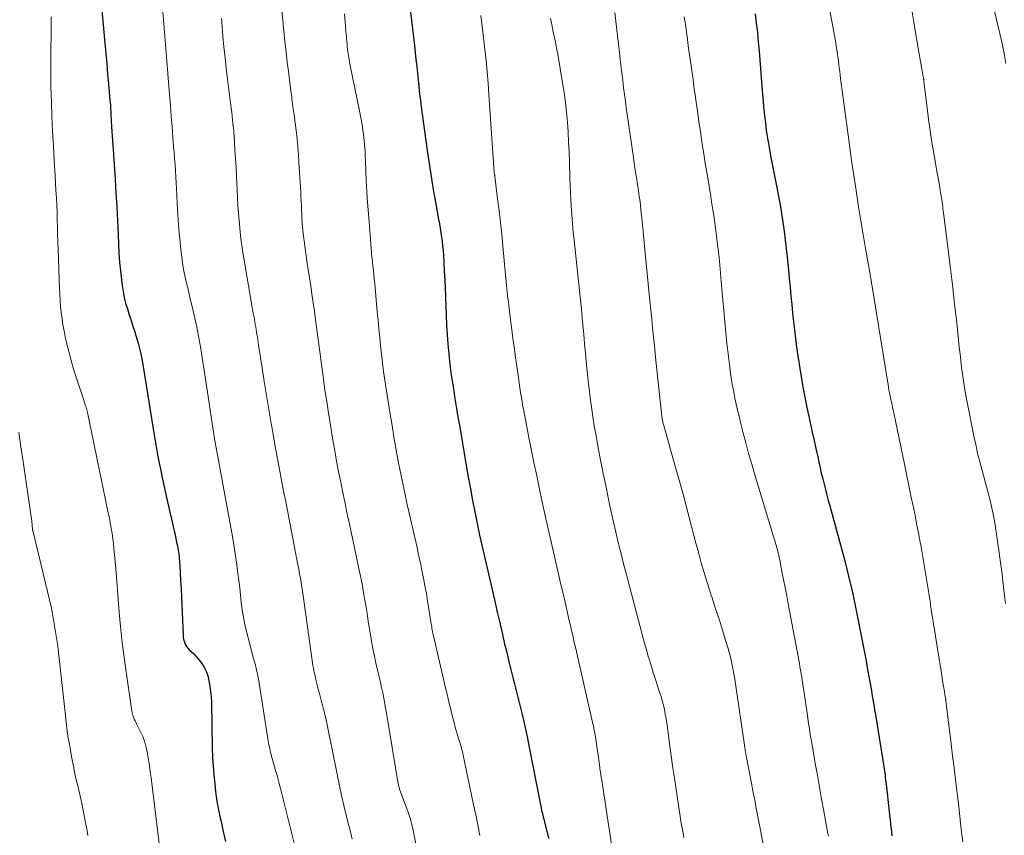
# Model space of a CAD drawing. Units: feet. Extents: x 1985000 to 1990042, y 545000 to 550000.
# Drawn here: x 1986213 to 1986335, y 547057 to 547157 of the extents above; entities that cross this region are included whole.
import ezdxf

# ---------------------------------------------------------------- set-up
doc = ezdxf.new("R2010")
doc.units = ezdxf.units.FT
doc.header["$LTSCALE"] = 100
doc.header["$MEASUREMENT"] = 0
doc.layers.add('CONTOUR INDEX', color=32, linetype='Continuous', lineweight=25)
doc.layers.add('CONTOUR INTERMEDIATE', color=40, linetype='Continuous', lineweight=15)

msp = doc.modelspace()

# ---------------------------------------------------------------- linework, layer by layer
at = {"layer": 'CONTOUR INDEX', "flags": 128}
for points, elevation in [([(1986223.41, 547159.93), (1986223.89, 547154.45), (1986224.01, 547153.18), (1986224.12, 547151.91), (1986224.23, 547150.64), (1986224.35, 547149.37), (1986224.52, 547147.44), (1986224.54, 547147.13), (1986224.57, 547146.82), (1986224.59, 547146.51), (1986224.6, 547146.2), (1986224.61, 547146.06), (1986224.62, 547145.82), (1986224.63, 547145.59), (1986224.64, 547145.35), (1986224.65, 547145.11), (1986224.67, 547144.87), (1986224.68, 547144.64), (1986224.69, 547144.4), (1986224.71, 547144.16), (1986224.76, 547143.53), (1986224.8, 547142.98), (1986224.84, 547142.42), (1986224.87, 547141.87), (1986224.91, 547141.31), (1986225.14, 547137.65), (1986225.25, 547135.95), (1986225.35, 547134.25), (1986225.43, 547132.55), (1986225.51, 547130.84), (1986225.57, 547129.64), (1986225.63, 547128.54), (1986225.71, 547127.44), (1986225.81, 547126.35), (1986225.93, 547125.26), (1986226.02, 547124.55), (1986226.13, 547123.81), (1986226.27, 547123.09), (1986226.45, 547122.37), (1986226.66, 547121.66), (1986226.9, 547120.95), (1986227.13, 547120.24), (1986227.35, 547119.53), (1986227.58, 547118.82), (1986227.72, 547118.37), (1986228, 547117.42), (1986228.24, 547116.47), (1986228.45, 547115.51), (1986228.62, 547114.55), (1986229.83, 547106.88), (1986229.95, 547106.15), (1986230.07, 547105.41), (1986230.2, 547104.68), (1986230.33, 547103.95), (1986230.47, 547103.21), (1986230.62, 547102.48), (1986230.77, 547101.75), (1986230.93, 547101.03), (1986231.71, 547097.5), (1986231.91, 547096.61), (1986232.1, 547095.73), (1986232.3, 547094.84), (1986232.5, 547093.96), (1986232.77, 547092.7), (1986232.83, 547092.44), (1986232.88, 547092.18), (1986232.93, 547091.92), (1986232.97, 547091.66), (1986233, 547091.4), (1986233.04, 547091.13), (1986233.06, 547090.87), (1986233.08, 547090.6), (1986233.17, 547089.14), (1986233.22, 547088.14), (1986233.28, 547087.14), (1986233.33, 547086.14), (1986233.37, 547085.14), (1986233.53, 547081.43), (1986233.56, 547081.18), (1986233.59, 547080.93), (1986233.65, 547080.69), (1986233.73, 547080.45), (1986233.83, 547080.22), (1986233.95, 547080.01), (1986234.1, 547079.81), (1986234.28, 547079.63), (1986234.54, 547079.4), (1986234.85, 547079.11), (1986235.14, 547078.8), (1986235.42, 547078.47), (1986235.68, 547078.13), (1986235.95, 547077.75), (1986236.16, 547077.41), (1986236.35, 547077.05), (1986236.49, 547076.67), (1986236.61, 547076.27), (1986236.71, 547075.78), (1986236.84, 547075.12), (1986236.93, 547074.47), (1986236.99, 547073.81), (1986237.02, 547073.14), (1986237.13, 547067.48), (1986237.17, 547066.38), (1986237.23, 547065.28), (1986237.32, 547064.18), (1986237.43, 547063.08), (1986237.53, 547062.15), (1986237.61, 547061.52), (1986237.71, 547060.9), (1986237.82, 547060.28), (1986237.94, 547059.66), (1986238.08, 547059.04), (1986238.21, 547058.42), (1986238.35, 547057.81), (1986238.49, 547057.19), (1986238.77, 547055.96)], 820), ([(1986261.58, 547158.28), (1986261.69, 547157.25), (1986261.81, 547156.22), (1986261.92, 547155.18), (1986262.04, 547154.15), (1986262.23, 547152.42), (1986262.33, 547151.58), (1986262.42, 547150.74), (1986262.51, 547149.9), (1986262.6, 547149.06), (1986262.69, 547148.21), (1986262.79, 547147.37), (1986262.9, 547146.53), (1986263.01, 547145.69), (1986263.63, 547141.21), (1986263.86, 547139.61), (1986264.11, 547138.01), (1986264.37, 547136.41), (1986264.65, 547134.81), (1986265.03, 547132.71), (1986265.13, 547132.16), (1986265.22, 547131.62), (1986265.31, 547131.07), (1986265.39, 547130.52), (1986265.46, 547129.96), (1986265.53, 547129.41), (1986265.58, 547128.86), (1986265.62, 547128.3), (1986265.67, 547127.34), (1986265.73, 547126.3), (1986265.78, 547125.26), (1986265.83, 547124.22), (1986265.87, 547123.18), (1986265.95, 547120.9), (1986266.01, 547119.71), (1986266.08, 547118.52), (1986266.18, 547117.32), (1986266.29, 547116.13), (1986266.38, 547115.22), (1986266.46, 547114.49), (1986266.55, 547113.76), (1986266.66, 547113.03), (1986266.77, 547112.3), (1986266.89, 547111.57), (1986267.01, 547110.85), (1986267.13, 547110.12), (1986267.25, 547109.39), (1986267.42, 547108.35), (1986267.64, 547107.1), (1986267.85, 547105.85), (1986268.06, 547104.6), (1986268.27, 547103.35), (1986268.69, 547100.92), (1986268.95, 547099.48), (1986269.22, 547098.05), (1986269.5, 547096.62), (1986269.79, 547095.19), (1986270.09, 547093.76), (1986270.4, 547092.34), (1986270.72, 547090.92), (1986271.05, 547089.5), (1986271.7, 547086.69), (1986272, 547085.39), (1986272.3, 547084.09), (1986272.6, 547082.79), (1986272.9, 547081.49), (1986273.17, 547080.32), (1986273.34, 547079.61), (1986273.51, 547078.9), (1986273.68, 547078.18), (1986273.85, 547077.47), (1986273.88, 547077.35), (1986274.05, 547076.7), (1986274.21, 547076.05), (1986274.38, 547075.4), (1986274.55, 547074.75), (1986274.73, 547074.1), (1986274.89, 547073.45), (1986275.05, 547072.79), (1986275.21, 547072.14), (1986275.33, 547071.64), (1986275.54, 547070.74), (1986275.74, 547069.83), (1986275.93, 547068.92), (1986276.11, 547068.01), (1986277.55, 547060.69), (1986277.6, 547060.48), (1986277.64, 547060.27), (1986277.68, 547060.06), (1986277.73, 547059.85), (1986277.77, 547059.64), (1986277.82, 547059.43), (1986277.87, 547059.22), (1986277.93, 547059.02), (1986278.5, 547056.75), (1986278.6, 547056.37)], 800), ([(1986304.05, 547158.05), (1986304.19, 547156.9), (1986304.33, 547155.75), (1986304.44, 547154.6), (1986304.54, 547153.44), (1986304.97, 547148.08), (1986305.03, 547147.34), (1986305.1, 547146.61), (1986305.17, 547145.88), (1986305.25, 547145.14), (1986305.31, 547144.64), (1986305.36, 547144.16), (1986305.43, 547143.68), (1986305.5, 547143.2), (1986305.58, 547142.73), (1986305.77, 547141.6), (1986305.95, 547140.56), (1986306.14, 547139.52), (1986306.34, 547138.49), (1986306.55, 547137.45), (1986306.72, 547136.62), (1986306.92, 547135.55), (1986307.12, 547134.49), (1986307.3, 547133.42), (1986307.48, 547132.35), (1986307.63, 547131.27), (1986307.77, 547130.2), (1986307.89, 547129.12), (1986308, 547128.04), (1986308.15, 547126.5), (1986308.25, 547125.43), (1986308.35, 547124.36), (1986308.45, 547123.29), (1986308.56, 547122.22), (1986308.56, 547122.19), (1986308.67, 547121.13), (1986308.78, 547120.08), (1986308.9, 547119.03), (1986309.03, 547117.98), (1986309.17, 547116.93), (1986309.31, 547115.88), (1986309.48, 547114.83), (1986309.65, 547113.79), (1986309.73, 547113.32), (1986309.95, 547112.05), (1986310.19, 547110.78), (1986310.44, 547109.51), (1986310.71, 547108.24), (1986310.87, 547107.46), (1986311.09, 547106.45), (1986311.31, 547105.44), (1986311.53, 547104.43), (1986311.76, 547103.41), (1986311.9, 547102.75), (1986312.06, 547102.07), (1986312.21, 547101.39), (1986312.38, 547100.72), (1986312.55, 547100.04), (1986312.72, 547099.37), (1986312.89, 547098.7), (1986313.07, 547098.03), (1986313.26, 547097.36), (1986314.5, 547092.83), (1986314.78, 547091.8), (1986315.05, 547090.77), (1986315.32, 547089.74), (1986315.57, 547088.7), (1986315.95, 547087.16), (1986316.01, 547086.89), (1986316.07, 547086.63), (1986316.13, 547086.37), (1986316.18, 547086.1), (1986317.72, 547078.24), (1986317.88, 547077.38), (1986318.04, 547076.53), (1986318.19, 547075.67), (1986318.34, 547074.81), (1986318.49, 547073.95), (1986318.63, 547073.09), (1986318.78, 547072.23), (1986318.91, 547071.37), (1986319.91, 547065.18), (1986319.96, 547064.91), (1986320, 547064.64), (1986320.03, 547064.38), (1986320.07, 547064.11), (1986320.1, 547063.84), (1986320.14, 547063.57), (1986320.17, 547063.3), (1986320.2, 547063.03), (1986320.57, 547059.66), (1986320.58, 547059.55), (1986320.6, 547059.43), (1986320.61, 547059.31), (1986320.62, 547059.19), (1986320.63, 547059.08), (1986320.65, 547058.96), (1986320.66, 547058.84), (1986320.68, 547058.72), (1986320.75, 547058.05), (1986320.81, 547057.59), (1986320.86, 547057.14), (1986320.92, 547056.68)], 780)]:
    msp.add_lwpolyline(points, dxfattribs=dict(at, elevation=elevation))
at = {"layer": 'CONTOUR INTERMEDIATE', "flags": 128}
for points, elevation in [([(1986312.91, 547160.49), (1986313.83, 547155.4), (1986313.91, 547154.95), (1986313.99, 547154.5), (1986314.06, 547154.06), (1986314.13, 547153.61), (1986314.13, 547153.58), (1986314.19, 547153.14), (1986314.25, 547152.71), (1986314.31, 547152.27), (1986314.37, 547151.83), (1986314.42, 547151.4), (1986314.48, 547150.96), (1986314.53, 547150.52), (1986314.59, 547150.09), (1986315.43, 547143.71), (1986315.68, 547141.85), (1986315.94, 547139.98), (1986316.21, 547138.12), (1986316.49, 547136.26), (1986316.53, 547135.98), (1986316.8, 547134.26), (1986317.07, 547132.54), (1986317.36, 547130.83), (1986317.66, 547129.12), (1986318.23, 547125.9), (1986318.25, 547125.8), (1986318.27, 547125.69), (1986318.29, 547125.59), (1986318.3, 547125.48), (1986318.31, 547125.46), (1986318.32, 547125.36), (1986318.34, 547125.27), (1986318.35, 547125.17), (1986318.36, 547125.07), (1986318.38, 547124.98), (1986318.39, 547124.88), (1986318.4, 547124.78), (1986318.42, 547124.69), (1986320.37, 547112.78), (1986320.44, 547112.36), (1986320.51, 547111.94), (1986320.59, 547111.53), (1986320.67, 547111.11), (1986320.74, 547110.75), (1986320.79, 547110.51), (1986320.84, 547110.27), (1986320.89, 547110.04), (1986320.94, 547109.8), (1986320.99, 547109.56), (1986321.04, 547109.32), (1986321.09, 547109.08), (1986321.14, 547108.84), (1986322.45, 547102.5), (1986322.66, 547101.48), (1986322.87, 547100.45), (1986323.09, 547099.43), (1986323.3, 547098.4), (1986323.48, 547097.55), (1986323.72, 547096.38), (1986323.96, 547095.21), (1986324.18, 547094.04), (1986324.4, 547092.87), (1986324.47, 547092.5), (1986324.65, 547091.52), (1986324.82, 547090.53), (1986324.99, 547089.54), (1986325.15, 547088.56), (1986325.3, 547087.57), (1986325.46, 547086.58), (1986325.62, 547085.59), (1986325.77, 547084.6), (1986326.98, 547076.96), (1986327.07, 547076.4), (1986327.16, 547075.84), (1986327.25, 547075.28), (1986327.34, 547074.72), (1986327.49, 547073.81), (1986327.51, 547073.71), (1986327.52, 547073.6), (1986327.54, 547073.5), (1986327.56, 547073.4), (1986327.57, 547073.3), (1986327.58, 547073.2), (1986327.6, 547073.09), (1986327.61, 547072.99), (1986328.22, 547068.03), (1986328.26, 547067.66), (1986328.31, 547067.28), (1986328.35, 547066.91), (1986328.4, 547066.53), (1986328.44, 547066.16), (1986328.49, 547065.78), (1986328.53, 547065.4), (1986328.58, 547065.03), (1986328.92, 547062.21), (1986329.11, 547060.64), (1986329.29, 547059.07), (1986329.47, 547057.51), (1986329.64, 547055.94)], 776), ([(1986323.32, 547158.77), (1986323.66, 547156.77), (1986324, 547154.76), (1986324.78, 547150.28), (1986324.79, 547150.21), (1986324.8, 547150.15), (1986324.81, 547150.08), (1986324.82, 547150.01), (1986324.83, 547149.94), (1986324.83, 547149.87), (1986324.84, 547149.8), (1986324.85, 547149.73), (1986325.24, 547146.45), (1986325.42, 547145.04), (1986325.62, 547143.64), (1986325.84, 547142.23), (1986326.07, 547140.83), (1986326.42, 547138.89), (1986326.5, 547138.46), (1986326.57, 547138.03), (1986326.65, 547137.6), (1986326.73, 547137.17), (1986326.77, 547136.92), (1986326.82, 547136.61), (1986326.87, 547136.3), (1986326.92, 547135.99), (1986326.97, 547135.68), (1986326.98, 547135.57), (1986327.02, 547135.31), (1986327.06, 547135.06), (1986327.09, 547134.8), (1986327.13, 547134.55), (1986327.17, 547134.29), (1986327.2, 547134.04), (1986327.23, 547133.78), (1986327.27, 547133.52), (1986327.81, 547129.28), (1986328.09, 547126.95), (1986328.37, 547124.62), (1986328.64, 547122.28), (1986328.9, 547119.95), (1986329.22, 547116.93), (1986329.31, 547116.1), (1986329.41, 547115.28), (1986329.51, 547114.45), (1986329.62, 547113.63), (1986329.73, 547112.81), (1986329.86, 547111.98), (1986330, 547111.17), (1986330.15, 547110.35), (1986331.01, 547106), (1986331.24, 547104.92), (1986331.48, 547103.85), (1986331.74, 547102.78), (1986332.02, 547101.72), (1986332.19, 547101.12), (1986332.4, 547100.35), (1986332.6, 547099.59), (1986332.81, 547098.83), (1986333.01, 547098.07), (1986333.19, 547097.3), (1986333.36, 547096.53), (1986333.51, 547095.75), (1986333.64, 547094.98), (1986333.84, 547093.61), (1986334.05, 547092.15), (1986334.26, 547090.68), (1986334.45, 547089.22), (1986334.63, 547087.75), (1986334.73, 547086.97), (1986334.93, 547085.34)], 772), ([(1986333.4, 547159.1), (1986333.94, 547156.84), (1986334.22, 547155.62), (1986334.49, 547154.39), (1986334.74, 547153.16), (1986334.97, 547151.93)], 768), ([(1986217.28, 547157.69), (1986217.28, 547157.03), (1986217.27, 547156.38), (1986217.23, 547152.66), (1986217.23, 547150.84), (1986217.24, 547149.03), (1986217.29, 547147.21), (1986217.36, 547145.39), (1986217.44, 547143.57), (1986217.54, 547141.76), (1986217.64, 547139.94), (1986217.75, 547138.13), (1986217.86, 547136.26), (1986217.91, 547135.36), (1986217.96, 547134.46), (1986217.99, 547133.55), (1986218.02, 547132.65), (1986218.04, 547131.75), (1986218.07, 547130.85), (1986218.1, 547129.95), (1986218.12, 547129.04), (1986218.28, 547124.22), (1986218.32, 547123.47), (1986218.37, 547122.71), (1986218.43, 547121.95), (1986218.51, 547121.2), (1986218.61, 547120.45), (1986218.72, 547119.7), (1986218.86, 547118.95), (1986219.01, 547118.21), (1986219.17, 547117.49), (1986219.44, 547116.39), (1986219.72, 547115.3), (1986220.04, 547114.22), (1986220.38, 547113.14), (1986221.37, 547110.17), (1986221.43, 547110.01), (1986221.48, 547109.85), (1986221.52, 547109.69), (1986221.57, 547109.53), (1986221.62, 547109.37), (1986221.66, 547109.2), (1986221.7, 547109.04), (1986221.73, 547108.88), (1986224.31, 547096.52), (1986224.44, 547095.88), (1986224.56, 547095.25), (1986224.66, 547094.61), (1986224.77, 547093.98), (1986224.86, 547093.34), (1986224.94, 547092.7), (1986225.01, 547092.06), (1986225.07, 547091.42), (1986225.27, 547089.13), (1986225.32, 547088.58), (1986225.36, 547088.04), (1986225.4, 547087.49), (1986225.45, 547086.94), (1986225.49, 547086.4), (1986225.53, 547085.85), (1986225.57, 547085.3), (1986225.61, 547084.75), (1986225.73, 547083.34), (1986225.84, 547082.09), (1986225.97, 547080.83), (1986226.13, 547079.59), (1986226.3, 547078.34), (1986227.2, 547072.06), (1986227.24, 547071.86), (1986227.29, 547071.65), (1986227.36, 547071.45), (1986227.43, 547071.26), (1986227.52, 547071.07), (1986227.61, 547070.87), (1986227.7, 547070.68), (1986227.79, 547070.49), (1986228.26, 547069.57), (1986228.55, 547068.91), (1986228.81, 547068.24), (1986229, 547067.55), (1986229.15, 547066.84), (1986229.15, 547066.8), (1986229.27, 547066.06), (1986229.38, 547065.31), (1986229.48, 547064.57), (1986229.58, 547063.83), (1986230.62, 547055.38)], 824), ([(1986231.02, 547158.31), (1986231.1, 547157.3), (1986231.18, 547156.29), (1986231.27, 547155.28), (1986231.35, 547154.27), (1986231.43, 547153.26), (1986231.52, 547152.25), (1986231.6, 547151.24), (1986231.86, 547148.05), (1986231.96, 547146.74), (1986232.07, 547145.43), (1986232.17, 547144.13), (1986232.28, 547142.82), (1986232.37, 547141.7), (1986232.43, 547140.95), (1986232.48, 547140.21), (1986232.54, 547139.46), (1986232.59, 547138.71), (1986232.64, 547137.97), (1986232.68, 547137.22), (1986232.72, 547136.47), (1986232.76, 547135.73), (1986232.81, 547134.6), (1986232.89, 547133.29), (1986232.98, 547131.98), (1986233.09, 547130.67), (1986233.22, 547129.36), (1986233.37, 547128.08), (1986233.47, 547127.31), (1986233.59, 547126.54), (1986233.74, 547125.78), (1986233.91, 547125.02), (1986234.1, 547124.26), (1986234.28, 547123.5), (1986234.46, 547122.74), (1986234.64, 547121.98), (1986234.89, 547120.91), (1986235.18, 547119.61), (1986235.45, 547118.31), (1986235.68, 547117), (1986235.9, 547115.68), (1986236.62, 547110.85), (1986236.75, 547110.02), (1986236.87, 547109.19), (1986237, 547108.36), (1986237.12, 547107.53), (1986237.17, 547107.21), (1986237.27, 547106.54), (1986237.38, 547105.87), (1986237.49, 547105.2), (1986237.61, 547104.53), (1986237.73, 547103.86), (1986237.86, 547103.2), (1986237.98, 547102.53), (1986238.1, 547101.86), (1986239.61, 547093.61), (1986239.79, 547092.55), (1986239.96, 547091.5), (1986240.11, 547090.44), (1986240.25, 547089.38), (1986240.29, 547089.06), (1986240.4, 547088.15), (1986240.51, 547087.25), (1986240.61, 547086.35), (1986240.71, 547085.44), (1986240.82, 547084.54), (1986240.96, 547083.64), (1986241.14, 547082.75), (1986241.35, 547081.87), (1986241.7, 547080.48), (1986241.84, 547079.92), (1986241.99, 547079.37), (1986242.15, 547078.81), (1986242.31, 547078.26), (1986242.46, 547077.71), (1986242.6, 547077.15), (1986242.71, 547076.59), (1986242.82, 547076.02), (1986244.04, 547068.38), (1986244.08, 547068.14), (1986244.12, 547067.9), (1986244.17, 547067.66), (1986244.21, 547067.43), (1986244.26, 547067.19), (1986244.31, 547066.95), (1986244.37, 547066.72), (1986244.43, 547066.49), (1986244.97, 547064.6), (1986245.11, 547064.11), (1986245.24, 547063.63), (1986245.37, 547063.14), (1986245.49, 547062.65), (1986245.61, 547062.16), (1986245.74, 547061.68), (1986245.86, 547061.19), (1986245.98, 547060.7), (1986248.37, 547051.14)], 816), ([(1986238.25, 547157.49), (1986238.29, 547157.05), (1986238.45, 547155.29), (1986238.57, 547153.97), (1986238.71, 547152.65), (1986238.86, 547151.34), (1986239.01, 547150.02), (1986239.35, 547147.36), (1986239.41, 547146.88), (1986239.47, 547146.39), (1986239.53, 547145.91), (1986239.58, 547145.43), (1986239.63, 547144.95), (1986239.68, 547144.47), (1986239.73, 547143.98), (1986239.77, 547143.5), (1986239.86, 547142.33), (1986239.93, 547141.26), (1986240, 547140.2), (1986240.07, 547139.13), (1986240.12, 547138.06), (1986240.25, 547135.35), (1986240.3, 547134.42), (1986240.36, 547133.49), (1986240.43, 547132.56), (1986240.51, 547131.63), (1986240.61, 547130.7), (1986240.72, 547129.78), (1986240.85, 547128.85), (1986241, 547127.93), (1986242.02, 547122.1), (1986242.1, 547121.6), (1986242.19, 547121.11), (1986242.28, 547120.61), (1986242.36, 547120.12), (1986242.43, 547119.76), (1986242.48, 547119.44), (1986242.54, 547119.12), (1986242.59, 547118.8), (1986242.64, 547118.49), (1986242.69, 547118.17), (1986242.73, 547117.85), (1986242.78, 547117.53), (1986242.83, 547117.21), (1986243.27, 547114.41), (1986243.54, 547112.69), (1986243.81, 547110.97), (1986244.1, 547109.25), (1986244.4, 547107.54), (1986244.58, 547106.47), (1986244.89, 547104.71), (1986245.21, 547102.95), (1986245.54, 547101.2), (1986245.88, 547099.44), (1986245.88, 547099.4), (1986246.22, 547097.66), (1986246.56, 547095.93), (1986246.89, 547094.2), (1986247.23, 547092.47), (1986247.69, 547090.09), (1986247.8, 547089.55), (1986247.89, 547089), (1986247.99, 547088.45), (1986248.08, 547087.91), (1986248.16, 547087.36), (1986248.24, 547086.81), (1986248.32, 547086.26), (1986248.4, 547085.71), (1986249.49, 547077.99), (1986249.5, 547077.87), (1986249.52, 547077.74), (1986249.54, 547077.62), (1986249.57, 547077.49), (1986249.59, 547077.37), (1986249.62, 547077.24), (1986249.64, 547077.12), (1986249.67, 547077), (1986249.84, 547076.24), (1986249.95, 547075.74), (1986250.07, 547075.24), (1986250.2, 547074.74), (1986250.33, 547074.24), (1986250.86, 547072.24), (1986250.91, 547072.03), (1986250.97, 547071.82), (1986251.02, 547071.61), (1986251.08, 547071.4), (1986251.13, 547071.18), (1986251.17, 547070.97), (1986251.22, 547070.76), (1986251.26, 547070.55), (1986252.55, 547064.05), (1986252.8, 547062.84), (1986253.07, 547061.63), (1986253.35, 547060.42), (1986253.64, 547059.22), (1986253.97, 547057.94), (1986254.11, 547057.38), (1986254.25, 547056.81), (1986254.38, 547056.25)], 812), ([(1986245.72, 547158.51), (1986245.88, 547156.79), (1986246.05, 547155.07), (1986246.24, 547153.34), (1986246.38, 547152.05), (1986246.51, 547150.98), (1986246.64, 547149.9), (1986246.78, 547148.83), (1986246.92, 547147.76), (1986246.95, 547147.58), (1986247.08, 547146.6), (1986247.21, 547145.62), (1986247.34, 547144.63), (1986247.46, 547143.65), (1986247.58, 547142.67), (1986247.68, 547141.68), (1986247.76, 547140.7), (1986247.82, 547139.71), (1986248.03, 547136.05), (1986248.06, 547135.51), (1986248.08, 547134.97), (1986248.11, 547134.44), (1986248.13, 547133.9), (1986248.15, 547133.36), (1986248.18, 547132.83), (1986248.22, 547132.29), (1986248.27, 547131.76), (1986248.35, 547130.97), (1986248.46, 547130.05), (1986248.57, 547129.12), (1986248.69, 547128.2), (1986248.83, 547127.28), (1986249.26, 547124.52), (1986249.42, 547123.47), (1986249.57, 547122.42), (1986249.72, 547121.37), (1986249.87, 547120.32), (1986249.91, 547120.05), (1986250.03, 547119.13), (1986250.15, 547118.21), (1986250.27, 547117.29), (1986250.39, 547116.37), (1986250.5, 547115.45), (1986250.62, 547114.53), (1986250.75, 547113.61), (1986250.88, 547112.69), (1986251.02, 547111.67), (1986251.24, 547110.24), (1986251.46, 547108.81), (1986251.69, 547107.38), (1986251.93, 547105.96), (1986252.19, 547104.42), (1986252.42, 547103.11), (1986252.66, 547101.79), (1986252.92, 547100.48), (1986253.18, 547099.18), (1986253.46, 547097.87), (1986253.73, 547096.56), (1986254.01, 547095.26), (1986254.29, 547093.95), (1986255.05, 547090.41), (1986255.33, 547089.08), (1986255.59, 547087.75), (1986255.83, 547086.41), (1986256.05, 547085.08), (1986256.25, 547083.83), (1986256.36, 547083.11), (1986256.47, 547082.39), (1986256.59, 547081.68), (1986256.7, 547080.96), (1986256.71, 547080.92), (1986256.83, 547080.22), (1986256.96, 547079.53), (1986257.11, 547078.84), (1986257.26, 547078.16), (1986257.43, 547077.47), (1986257.59, 547076.78), (1986257.74, 547076.1), (1986257.9, 547075.41), (1986257.96, 547075.13), (1986258.14, 547074.29), (1986258.31, 547073.46), (1986258.46, 547072.63), (1986258.61, 547071.79), (1986260.06, 547063.08), (1986260.08, 547062.97), (1986260.1, 547062.86), (1986260.13, 547062.75), (1986260.16, 547062.64), (1986260.19, 547062.53), (1986260.22, 547062.42), (1986260.26, 547062.31), (1986260.29, 547062.21), (1986261.32, 547059.45), (1986261.41, 547059.22), (1986261.49, 547058.99), (1986261.56, 547058.75), (1986261.62, 547058.52), (1986261.68, 547058.28), (1986261.74, 547058.04), (1986261.79, 547057.8), (1986261.84, 547057.56), (1986262.29, 547055.21)], 808), ([(1986253.42, 547158.04), (1986253.58, 547155.96), (1986253.62, 547155.54), (1986253.66, 547155.12), (1986253.7, 547154.7), (1986253.74, 547154.28), (1986253.77, 547153.95), (1986253.8, 547153.69), (1986253.84, 547153.43), (1986253.87, 547153.17), (1986253.91, 547152.92), (1986253.95, 547152.66), (1986254, 547152.4), (1986254.05, 547152.14), (1986254.1, 547151.89), (1986255.3, 547145.89), (1986255.39, 547145.45), (1986255.47, 547145.01), (1986255.56, 547144.57), (1986255.64, 547144.13), (1986255.64, 547144.11), (1986255.71, 547143.68), (1986255.78, 547143.25), (1986255.83, 547142.81), (1986255.87, 547142.38), (1986255.91, 547141.94), (1986255.94, 547141.51), (1986255.97, 547141.07), (1986255.98, 547140.63), (1986256.05, 547138.82), (1986256.11, 547137.47), (1986256.18, 547136.13), (1986256.27, 547134.78), (1986256.37, 547133.44), (1986256.72, 547129.15), (1986256.77, 547128.6), (1986256.82, 547128.05), (1986256.88, 547127.51), (1986256.93, 547126.96), (1986256.99, 547126.42), (1986257.05, 547125.87), (1986257.1, 547125.33), (1986257.15, 547124.78), (1986257.47, 547121.3), (1986257.57, 547120.25), (1986257.67, 547119.2), (1986257.77, 547118.15), (1986257.88, 547117.1), (1986258.02, 547115.74), (1986258.06, 547115.37), (1986258.11, 547115), (1986258.16, 547114.64), (1986258.21, 547114.27), (1986258.25, 547113.93), (1986258.33, 547113.4), (1986258.41, 547112.86), (1986258.49, 547112.33), (1986258.58, 547111.79), (1986259.07, 547108.67), (1986259.29, 547107.27), (1986259.53, 547105.88), (1986259.77, 547104.48), (1986260.02, 547103.09), (1986260.29, 547101.7), (1986260.56, 547100.32), (1986260.86, 547098.93), (1986261.16, 547097.55), (1986262.37, 547092.23), (1986262.57, 547091.28), (1986262.78, 547090.34), (1986262.98, 547089.4), (1986263.17, 547088.45), (1986263.35, 547087.51), (1986263.52, 547086.56), (1986263.68, 547085.61), (1986263.84, 547084.65), (1986264.08, 547083.02), (1986264.11, 547082.83), (1986264.14, 547082.64), (1986264.18, 547082.45), (1986264.21, 547082.25), (1986264.25, 547082.06), (1986264.29, 547081.87), (1986264.33, 547081.68), (1986264.37, 547081.49), (1986265.93, 547074.74), (1986266.07, 547074.15), (1986266.21, 547073.57), (1986266.34, 547072.98), (1986266.48, 547072.4), (1986266.62, 547071.82), (1986266.77, 547071.23), (1986266.93, 547070.65), (1986267.09, 547070.08), (1986267.58, 547068.42), (1986267.65, 547068.19), (1986267.71, 547067.96), (1986267.78, 547067.74), (1986267.84, 547067.51), (1986267.9, 547067.28), (1986267.96, 547067.06), (1986268.02, 547066.83), (1986268.07, 547066.6), (1986269.35, 547060.5), (1986269.61, 547059.24), (1986269.87, 547057.98), (1986270.13, 547056.72)], 804), ([(1986270.23, 547157.87), (1986270.41, 547156.48), (1986270.58, 547155.08), (1986270.74, 547153.69), (1986270.89, 547152.3), (1986271.02, 547150.9), (1986271.14, 547149.5), (1986271.24, 547148.11), (1986271.83, 547139.11), (1986271.84, 547139), (1986271.85, 547138.89), (1986271.86, 547138.78), (1986271.87, 547138.67), (1986271.88, 547138.61), (1986271.89, 547138.54), (1986271.9, 547138.46), (1986271.91, 547138.38), (1986271.92, 547138.3), (1986271.94, 547138.22), (1986271.95, 547138.15), (1986271.96, 547138.07), (1986271.97, 547137.99), (1986272.31, 547135.23), (1986272.49, 547133.78), (1986272.66, 547132.32), (1986272.81, 547130.86), (1986272.96, 547129.4), (1986273.42, 547124.55), (1986273.46, 547124.14), (1986273.5, 547123.74), (1986273.54, 547123.33), (1986273.58, 547122.93), (1986273.63, 547122.52), (1986273.67, 547122.12), (1986273.72, 547121.71), (1986273.78, 547121.31), (1986274.24, 547117.75), (1986274.39, 547116.69), (1986274.53, 547115.62), (1986274.68, 547114.56), (1986274.83, 547113.49), (1986275.05, 547111.94), (1986275.09, 547111.65), (1986275.13, 547111.36), (1986275.18, 547111.08), (1986275.23, 547110.79), (1986275.26, 547110.6), (1986275.33, 547110.22), (1986275.39, 547109.83), (1986275.46, 547109.45), (1986275.54, 547109.07), (1986276.13, 547105.99), (1986276.45, 547104.35), (1986276.78, 547102.71), (1986277.12, 547101.08), (1986277.46, 547099.44), (1986277.81, 547097.81), (1986278.16, 547096.18), (1986278.53, 547094.55), (1986278.9, 547092.92), (1986279.39, 547090.77), (1986279.73, 547089.31), (1986280.07, 547087.84), (1986280.41, 547086.38), (1986280.75, 547084.91), (1986281.14, 547083.24), (1986281.28, 547082.61), (1986281.43, 547081.99), (1986281.58, 547081.36), (1986281.72, 547080.73), (1986281.96, 547079.7), (1986281.98, 547079.59), (1986282.01, 547079.48), (1986282.03, 547079.37), (1986282.06, 547079.26), (1986282.09, 547079.15), (1986282.11, 547079.04), (1986282.14, 547078.93), (1986282.16, 547078.82), (1986284.05, 547070.5), (1986284.11, 547070.22), (1986284.17, 547069.95), (1986284.22, 547069.68), (1986284.27, 547069.41), (1986284.32, 547069.13), (1986284.37, 547068.86), (1986284.41, 547068.58), (1986284.45, 547068.31), (1986284.89, 547065.12), (1986284.92, 547064.92), (1986284.95, 547064.72), (1986284.98, 547064.52), (1986285.02, 547064.33), (1986285.05, 547064.13), (1986285.08, 547063.93), (1986285.12, 547063.73), (1986285.15, 547063.54), (1986285.82, 547059.15), (1986286.17, 547056.75), (1986286.49, 547054.35)], 796), ([(1986278.81, 547157.48), (1986278.97, 547156.75), (1986279.13, 547156.02), (1986279.29, 547155.29), (1986279.44, 547154.56), (1986279.58, 547153.83), (1986279.71, 547153.09), (1986280.31, 547149.56), (1986280.49, 547148.35), (1986280.66, 547147.13), (1986280.79, 547145.91), (1986280.9, 547144.69), (1986280.99, 547143.46), (1986281.06, 547142.24), (1986281.11, 547141.01), (1986281.15, 547139.79), (1986281.21, 547137.7), (1986281.27, 547136.04), (1986281.36, 547134.39), (1986281.48, 547132.74), (1986281.63, 547131.09), (1986281.65, 547130.88), (1986281.81, 547129.34), (1986281.97, 547127.79), (1986282.14, 547126.25), (1986282.31, 547124.71), (1986282.48, 547123.17), (1986282.64, 547121.63), (1986282.79, 547120.08), (1986282.93, 547118.54), (1986283.03, 547117.34), (1986283.13, 547116.23), (1986283.24, 547115.12), (1986283.35, 547114), (1986283.47, 547112.89), (1986283.52, 547112.39), (1986283.62, 547111.53), (1986283.72, 547110.68), (1986283.84, 547109.82), (1986283.96, 547108.97), (1986284.09, 547108.11), (1986284.22, 547107.26), (1986284.37, 547106.41), (1986284.52, 547105.56), (1986284.75, 547104.3), (1986285.04, 547102.82), (1986285.33, 547101.34), (1986285.63, 547099.86), (1986285.94, 547098.39), (1986286.28, 547096.79), (1986286.52, 547095.72), (1986286.76, 547094.65), (1986287.01, 547093.58), (1986287.26, 547092.51), (1986287.53, 547091.44), (1986287.79, 547090.37), (1986288.06, 547089.31), (1986288.34, 547088.25), (1986289.86, 547082.43), (1986290.11, 547081.49), (1986290.37, 547080.55), (1986290.64, 547079.61), (1986290.92, 547078.68), (1986290.95, 547078.57), (1986291.22, 547077.69), (1986291.49, 547076.81), (1986291.77, 547075.94), (1986292.06, 547075.06), (1986292.28, 547074.36), (1986292.45, 547073.84), (1986292.6, 547073.3), (1986292.74, 547072.77), (1986292.86, 547072.23), (1986292.97, 547071.68), (1986293.07, 547071.14), (1986293.15, 547070.59), (1986293.23, 547070.04), (1986293.41, 547068.69), (1986293.57, 547067.46), (1986293.74, 547066.23), (1986293.92, 547065.01), (1986294.1, 547063.79), (1986294.94, 547058.25), (1986294.99, 547057.95), (1986295.04, 547057.65), (1986295.1, 547057.35), (1986295.16, 547057.05), (1986295.22, 547056.75), (1986295.28, 547056.45)], 792), ([(1986286.77, 547158.24), (1986287.13, 547154.99), (1986287.27, 547153.7), (1986287.42, 547152.42), (1986287.57, 547151.13), (1986287.73, 547149.85), (1986287.84, 547148.94), (1986287.95, 547148.11), (1986288.05, 547147.29), (1986288.17, 547146.46), (1986288.28, 547145.64), (1986289.04, 547140.33), (1986289.14, 547139.65), (1986289.24, 547138.98), (1986289.34, 547138.3), (1986289.45, 547137.63), (1986289.51, 547137.22), (1986289.59, 547136.75), (1986289.66, 547136.28), (1986289.73, 547135.81), (1986289.79, 547135.34), (1986289.86, 547134.88), (1986289.92, 547134.41), (1986289.97, 547133.94), (1986290.02, 547133.47), (1986290.05, 547133.17), (1986290.11, 547132.55), (1986290.18, 547131.93), (1986290.24, 547131.31), (1986290.3, 547130.69), (1986291.08, 547122.65), (1986291.26, 547120.8), (1986291.44, 547118.96), (1986291.63, 547117.12), (1986291.82, 547115.28), (1986292.5, 547108.81), (1986292.52, 547108.66), (1986292.54, 547108.51), (1986292.56, 547108.35), (1986292.58, 547108.2), (1986292.6, 547108.11), (1986292.62, 547108), (1986292.64, 547107.9), (1986292.66, 547107.8), (1986292.68, 547107.69), (1986292.71, 547107.59), (1986292.73, 547107.49), (1986292.76, 547107.39), (1986292.79, 547107.28), (1986293.72, 547104.02), (1986294.21, 547102.28), (1986294.69, 547100.55), (1986295.16, 547098.8), (1986295.63, 547097.06), (1986296.75, 547092.77), (1986296.97, 547091.96), (1986297.19, 547091.15), (1986297.41, 547090.34), (1986297.64, 547089.53), (1986297.88, 547088.73), (1986298.12, 547087.93), (1986298.37, 547087.13), (1986298.64, 547086.33), (1986298.74, 547086.01), (1986299.06, 547085.05), (1986299.38, 547084.09), (1986299.68, 547083.13), (1986299.99, 547082.16), (1986300.54, 547080.39), (1986300.72, 547079.78), (1986300.89, 547079.16), (1986301.04, 547078.54), (1986301.18, 547077.92), (1986301.31, 547077.29), (1986301.43, 547076.66), (1986301.53, 547076.03), (1986301.63, 547075.4), (1986302.73, 547067.85), (1986302.76, 547067.69), (1986302.78, 547067.52), (1986302.81, 547067.36), (1986302.83, 547067.19), (1986302.86, 547067.03), (1986302.89, 547066.86), (1986302.92, 547066.7), (1986302.95, 547066.54), (1986303.63, 547062.97), (1986303.64, 547062.9), (1986303.65, 547062.83), (1986303.67, 547062.76), (1986303.68, 547062.69), (1986303.69, 547062.62), (1986303.71, 547062.56), (1986303.72, 547062.49), (1986303.74, 547062.42), (1986303.86, 547061.8), (1986303.93, 547061.42), (1986304.01, 547061.04), (1986304.08, 547060.67), (1986304.15, 547060.29), (1986305.45, 547053.59)], 788), ([(1986295.32, 547157.67), (1986295.45, 547156.78), (1986295.57, 547155.89), (1986295.58, 547155.78), (1986295.7, 547154.95), (1986295.81, 547154.12), (1986295.93, 547153.29), (1986296.05, 547152.46), (1986296.16, 547151.63), (1986296.28, 547150.8), (1986296.4, 547149.97), (1986296.51, 547149.14), (1986296.95, 547146.04), (1986297.13, 547144.78), (1986297.31, 547143.52), (1986297.5, 547142.26), (1986297.7, 547141), (1986297.73, 547140.78), (1986297.91, 547139.63), (1986298.1, 547138.48), (1986298.29, 547137.33), (1986298.48, 547136.19), (1986298.53, 547135.84), (1986298.69, 547134.87), (1986298.85, 547133.89), (1986298.99, 547132.92), (1986299.13, 547131.94), (1986299.26, 547130.95), (1986299.38, 547129.98), (1986299.49, 547129), (1986299.6, 547128.03), (1986299.69, 547127.05), (1986299.78, 547126.07), (1986299.87, 547125.09), (1986299.95, 547124.11), (1986300.3, 547120.06), (1986300.42, 547118.74), (1986300.55, 547117.42), (1986300.71, 547116.11), (1986300.88, 547114.79), (1986301.03, 547113.69), (1986301.14, 547112.93), (1986301.27, 547112.17), (1986301.41, 547111.42), (1986301.56, 547110.67), (1986301.72, 547109.92), (1986301.89, 547109.17), (1986302.07, 547108.42), (1986302.25, 547107.67), (1986302.55, 547106.49), (1986302.9, 547105.16), (1986303.25, 547103.83), (1986303.63, 547102.51), (1986304.02, 547101.19), (1986306.28, 547093.71), (1986306.35, 547093.49), (1986306.41, 547093.27), (1986306.48, 547093.04), (1986306.55, 547092.82), (1986306.62, 547092.6), (1986306.68, 547092.38), (1986306.74, 547092.16), (1986306.8, 547091.93), (1986306.83, 547091.82), (1986306.9, 547091.55), (1986306.96, 547091.27), (1986307.02, 547090.99), (1986307.08, 547090.71), (1986307.36, 547089.28), (1986307.56, 547088.28), (1986307.75, 547087.29), (1986307.94, 547086.29), (1986308.13, 547085.29), (1986309.5, 547077.94), (1986309.58, 547077.52), (1986309.65, 547077.1), (1986309.73, 547076.68), (1986309.8, 547076.26), (1986309.86, 547075.84), (1986309.93, 547075.42), (1986309.99, 547075), (1986310.05, 547074.58), (1986310.54, 547071.22), (1986310.6, 547070.77), (1986310.67, 547070.32), (1986310.74, 547069.88), (1986310.81, 547069.43), (1986310.88, 547068.98), (1986310.96, 547068.54), (1986311.03, 547068.09), (1986311.11, 547067.65), (1986311.47, 547065.6), (1986311.73, 547064.13), (1986311.99, 547062.66), (1986312.25, 547061.19), (1986312.52, 547059.73), (1986312.99, 547057.15), (1986313.08, 547056.64)], 784), ([(1986213.27, 547106.46), (1986213.41, 547105.53), (1986213.55, 547104.6), (1986213.69, 547103.67), (1986214.84, 547095.71), (1986214.87, 547095.51), (1986214.89, 547095.31), (1986214.91, 547095.11), (1986214.93, 547094.91), (1986214.96, 547094.56), (1986214.96, 547094.54), (1986214.96, 547094.51), (1986214.97, 547094.49), (1986214.97, 547094.47), (1986214.98, 547094.39), (1986214.98, 547094.37), (1986214.99, 547094.35), (1986214.99, 547094.33), (1986215, 547094.31), (1986217.3, 547084.73), (1986217.31, 547084.68), (1986217.32, 547084.63), (1986217.33, 547084.57), (1986217.35, 547084.52), (1986217.36, 547084.47), (1986217.37, 547084.41), (1986217.38, 547084.36), (1986217.39, 547084.31), (1986218.05, 547080.35), (1986218.06, 547080.26), (1986218.08, 547080.17), (1986218.09, 547080.08), (1986218.1, 547079.99), (1986218.11, 547079.9), (1986218.12, 547079.81), (1986218.13, 547079.73), (1986218.14, 547079.64), (1986219.02, 547071.5), (1986219.17, 547070.23), (1986219.34, 547068.97), (1986219.55, 547067.71), (1986219.78, 547066.45), (1986220.05, 547065.04), (1986220.16, 547064.49), (1986220.28, 547063.95), (1986220.41, 547063.4), (1986220.55, 547062.86), (1986220.69, 547062.31), (1986220.82, 547061.77), (1986220.94, 547061.22), (1986221.05, 547060.67), (1986221.5, 547058.33), (1986221.65, 547057.52), (1986221.79, 547056.71)], 828)]:
    msp.add_lwpolyline(points, dxfattribs=dict(at, elevation=elevation))

doc.saveas('drawing.dxf')
